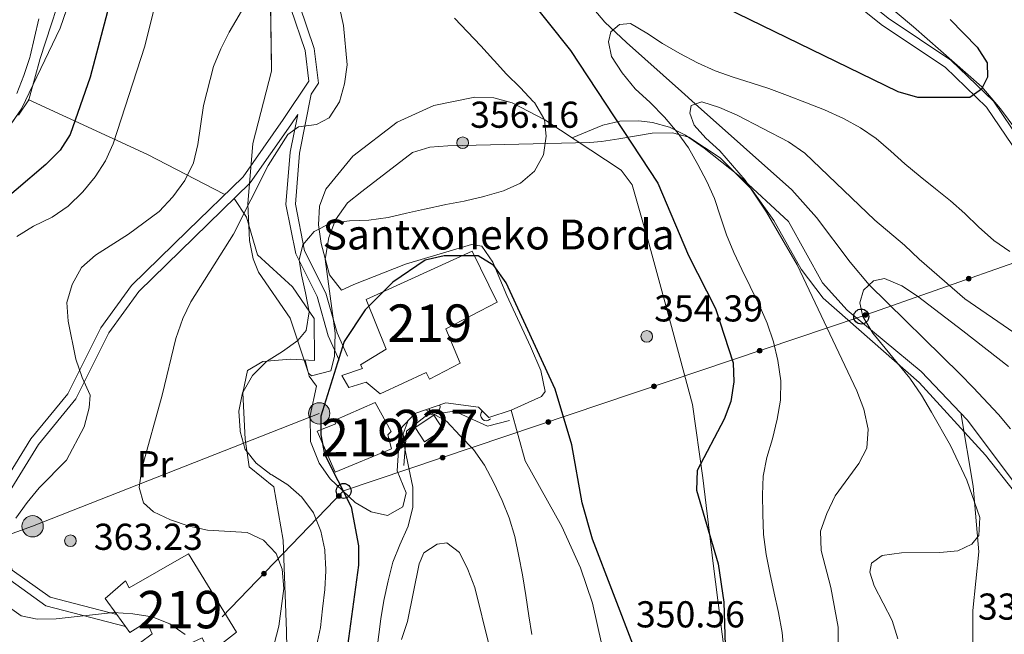
# Model space of a CAD drawing. Units: metres. Extents: x 620180 to 627032, y 785226 to 789976.
# Drawn here: x 623005 to 623268, y 786590 to 786755 of the extents above; entities that cross this region are included whole.
import ezdxf
from ezdxf.enums import TextEntityAlignment as Align

# ---------------------------------------------------------------- set-up
doc = ezdxf.new("R2010")
doc.units = ezdxf.units.M
doc.header["$MEASUREMENT"] = 0
doc.linetypes.add('DGN Style 3', pattern=[55.705356, 39.78954, -15.915816])
for name, color, linetype, lineweight in [('Nivel 11', 7, 'Continuous', 0), ('Nivel 15', 7, 'Continuous', 0), ('Nivel 16', 7, 'Continuous', 0), ('Nivel 20', 7, 'Continuous', 0), ('Nivel 21', 7, 'Continuous', 0), ('Nivel 32', 7, 'Continuous', 0), ('Nivel 33', 7, 'Continuous', 0), ('Nivel 35', 7, 'Continuous', 0), ('Nivel 36', 7, 'Continuous', 0), ('Nivel 37', 7, 'Continuous', 0), ('Nivel 39', 7, 'Continuous', 0), ('Nivel 4', 7, 'Continuous', 0), ('Nivel 41', 7, 'Continuous', 0), ('Nivel 44', 7, 'Continuous', 0), ('Nivel 48', 7, 'Continuous', 0), ('Nivel 49', 7, 'Continuous', 0), ('Nivel 5', 7, 'Continuous', 0), ('Nivel 52', 7, 'Continuous', 0), ('Nivel 54', 7, 'Continuous', 0), ('Nivel 57', 7, 'Continuous', 0), ('Nivel 7', 7, 'Continuous', 0)]:
    doc.layers.add(name, color=color, linetype=linetype, lineweight=lineweight)
doc.styles.add('Style-a4010302_h', font='a4010302_h.shx')
doc.styles.add('Style-s7210005_h', font='s7210005_h.shx')
doc.linetypes.add('5Alamb', pattern='A,0,[55,dgnlstyle-md2_5e.shx,S=0.0336,R=0,X=0,Y=0],-2,5,-2,5,-2', length=16)
doc.linetypes.add('5Elect', pattern='A,40,-12.5,[63,dgnlstyle-md2_5e.shx,S=0.14408,R=0,X=0,Y=0],-12.5,40', length=105)
doc.linetypes.add('5tracs', pattern='A,13,-13,13,-6.8,[91,dgnlstyle-md2_10e.shx,S=0.128664,R=0,X=0,Y=0],-6.8,13,-13,13,-13', length=104.6)
doc.linetypes.add('5Zonar', pattern='A,-7.5,[73,dgnlstyle-md2_5e.shx,S=0.11968,R=180,X=0,Y=0],-7.5', length=15)

# ---------------------------------------------------------------- blocks, each defined once
blk = doc.blocks.new('5PATER_503')
at = {"linetype": 'ByBlock', "lineweight": -2}
h = blk.add_hatch(color=7, dxfattribs=at)
edge = h.paths.add_edge_path()
edge.add_arc((0, 0), 1.56, 315, 675)
at = {"color": 0, "linetype": 'ByBlock', "lineweight": -2}
blk.add_circle((0, 0, 0), 1.56, dxfattribs=at)
blk = doc.blocks.new('5PATER_505')
at = {"linetype": 'ByBlock', "lineweight": -2}
h = blk.add_hatch(color=7, dxfattribs=at)
edge = h.paths.add_edge_path()
edge.add_arc((0, 0), 1.56, 315, 675)
at = {"color": 0, "linetype": 'ByBlock', "lineweight": -2}
blk.add_circle((0, 0, 0), 1.56, dxfattribs=at)
blk = doc.blocks.new('5PATER_506')
at = {"linetype": 'ByBlock', "lineweight": -2}
h = blk.add_hatch(color=7, dxfattribs=at)
edge = h.paths.add_edge_path()
edge.add_arc((0, 0), 1.56, 315, 675)
at = {"color": 0, "linetype": 'ByBlock', "lineweight": -2}
blk.add_circle((0, 0, 0), 1.56, dxfattribs=at)
blk = doc.blocks.new('5PTT_21')
at = {"color": 0, "linetype": 'ByBlock', "lineweight": -2}
blk.add_circle((0, 0, 0), 2, dxfattribs=at)
blk = doc.blocks.new('5PTT_22')
at = {"color": 0, "linetype": 'ByBlock', "lineweight": -2}
blk.add_circle((0, 0, 0), 2, dxfattribs=at)
blk = doc.blocks.new('5PELE_178')
at = {"linetype": 'ByBlock', "lineweight": -2}
h = blk.add_hatch(color=9, dxfattribs=at)
edge = h.paths.add_edge_path()
edge.add_arc((0, 0), 2.85, 0, 360)
at = {"color": 0, "linetype": 'ByBlock', "lineweight": -2}
blk.add_circle((0, 0, 0), 2.85, dxfattribs=at)
blk = doc.blocks.new('5PELE_179')
at = {"linetype": 'ByBlock', "lineweight": -2}
h = blk.add_hatch(color=9, dxfattribs=at)
edge = h.paths.add_edge_path()
edge.add_arc((0, 0), 2.85, 0, 360)
at = {"color": 0, "linetype": 'ByBlock', "lineweight": -2}
blk.add_circle((0, 0, 0), 2.85, dxfattribs=at)

msp = doc.modelspace()

# ---------------------------------------------------------------- hatches: boundary and pattern name
at = {"layer": 'Nivel 33', "linetype": 'Continuous', "lineweight": 0, "extrusion": (0, 0, -1)}
h = msp.add_hatch(color=7, dxfattribs=at)
edge = h.paths.add_edge_path()
edge.add_arc((-623258.626, 786685.55), 0.64, 356.78513, 716.78513)
h = msp.add_hatch(color=7, dxfattribs=at)
edge = h.paths.add_edge_path()
edge.add_arc((-623230.949, 786675.818), 0.64, 356.78513, 716.78513)
h = msp.add_hatch(color=7, dxfattribs=at)
edge = h.paths.add_edge_path()
edge.add_arc((-623202.689, 786666.281), 0.64, 357.54309, 717.54309)
h = msp.add_hatch(color=7, dxfattribs=at)
edge = h.paths.add_edge_path()
edge.add_arc((-623174.404, 786656.754), 0.64, 357.54309, 717.54309)
h = msp.add_hatch(color=7, dxfattribs=at)
edge = h.paths.add_edge_path()
edge.add_arc((-623146.12, 786647.226), 0.64, 357.54309, 717.54309)
h = msp.add_hatch(color=7, dxfattribs=at)
edge = h.paths.add_edge_path()
edge.add_arc((-623117.836, 786637.698), 0.64, 357.54309, 717.54309)
h = msp.add_hatch(color=7, dxfattribs=at)
edge = h.paths.add_edge_path()
edge.add_arc((-623090.077, 786627.449), 0.64, 330.13536, 690.13536)
h = msp.add_hatch(color=7, dxfattribs=at)
edge = h.paths.add_edge_path()
edge.add_arc((-623070.019, 786606.661), 0.64, 330.13536, 690.13536)

# ---------------------------------------------------------------- linework, layer by layer
at = {"layer": 'Nivel 11', "color": 142, "linetype": 'DGN Style 3', "lineweight": 20}
msp.add_polyline3d([(623154.796, 786761.807, 345.12), (623161.258, 786754.209, 345.068), (623167.013, 786748.758, 344.587), (623181.737, 786735.659, 340.632), (623185.437, 786732.368, 340.007), (623211.243, 786709.303, 338.274), (623217.925, 786701.952, 337.324), (623226.89, 786689.956, 335.723), (623231.98, 786683.932, 335), (623256.348, 786659.988, 333.849), (623259.814, 786656.423, 333.26), (623266.591, 786649.208, 331.451), (623269.758, 786645.42, 330.61)], dxfattribs=at)
at = {"layer": 'Nivel 15', "color": 1, "linetype": 'Continuous', "lineweight": 0, "elevation": 346.576, "flags": 128}
msp.add_lwpolyline([(623115.465, 786649.028), (623110.464, 786645.715), (623112.978, 786641.921), (623117.979, 786645.234), (623115.465, 786649.028)], dxfattribs=at)
at = {"layer": 'Nivel 15', "color": 1, "linetype": 'Continuous', "lineweight": 20}
for points in [[(623125.706, 786692.934, 352.903), (623097.411, 786679.99, 352.903), (623102.716, 786666.742, 352.903), (623095.891, 786662.475, 352.903), (623096.368, 786661.563, 352.903), (623090.881, 786659.622, 350.602), (623092.78, 786656.436, 351.177), (623097.355, 786657.9, 351.752), (623101.095, 786654.747, 350.602), (623113.414, 786660.495, 351.177), (623114.368, 786658.672, 351.177), (623122.573, 786662.964, 350.602), (623118.724, 786672.097, 352.903), (623132.399, 786679.251, 352.903), (623125.706, 786692.934, 352.903)], [(623099.757, 786652.422, 353.478), (623088.8, 786647.619, 353.478), (623089.277, 786646.708, 352.903), (623084.25, 786644.775, 352.903), (623089.053, 786633.818, 352.903), (623104.124, 786640.077, 351.752), (623103.137, 786643.74, 352.328), (623104.04, 786644.677, 352.328), (623099.757, 786652.422, 353.478)], [(623054.897, 786586.476, 369.007), (623055.426, 786585.342, 369.007), (623062.686, 786590.998, 367.281), (623049.877, 786611.932, 367.281), (623033.936, 786602.896, 373.033), (623032.982, 786604.719, 372.458), (623027.546, 786600.018, 371.307), (623030.692, 786595.694, 371.307), (623033.016, 786592.5, 371.307), (623034.155, 786590.935, 371.307), (623038.705, 786593.78, 372.458), (623040.144, 786590.585, 371.882), (623036.966, 786588.226, 368.432), (623039.184, 786584.331, 368.432), (623039.819, 786583.216, 368.432), (623041.687, 786584.066, 368.51), (623053.511, 786589.449, 369.007), (623054.897, 786586.476, 369.007)]]:
    msp.add_polyline3d(points, dxfattribs=at)
at = {"layer": 'Nivel 16', "color": 1, "linetype": 'Continuous', "lineweight": 20}
msp.add_polyline3d([(623105.643, 786634.176, 347.685), (623106.361, 786645.234, 348.413), (623110.425, 786649.45, 348.493), (623118.655, 786652.362, 348.612), (623127.421, 786651.142, 348.733), (623130.232, 786648.433, 348.786), (623136.179, 786650.382, 348.872)], dxfattribs=at)
for centre, start, end in [((623115.646, 786651.298, 348.568), 199.48518, 19.48518), ((623129.55, 786649.091, 348.773), 136.0586, 316.0586), ((623106.127, 786641.644, 348.177), 266.28498, 86.28498)]:
    msp.add_arc(centre, 1.54, start, end, dxfattribs=at)
at = {"layer": 'Nivel 20', "color": 7, "linetype": '5Alamb', "lineweight": 0, "ltscale": 0.5}
msp.add_polyline3d([(623083.524, 786663.657, 352.861), (623077.075, 786663.999, 353.436), (623069.722, 786663.404, 356.311), (623065.624, 786661.028, 356.311), (623064.354, 786655.022, 356.311), (623065.041, 786642.609, 356.311), (623066.096, 786635.266, 357.462), (623072.638, 786629.863, 359.187), (623075.199, 786615.644, 360.337), (623076.106, 786591.271, 359.762), (623076.519, 786568.729, 355.736), (623077.742, 786552.185, 354.586), (623082.772, 786528.807, 353.436)], dxfattribs=at)
at = {"layer": 'Nivel 21', "color": 7, "linetype": 'Continuous', "lineweight": 0}
for points in [[(623270.29, 786721.179, 347.728), (623263.336, 786731.427, 348.303), (623252.267, 786742.098, 348.878), (623235.543, 786753.263, 350.028), (623221.42, 786764.601, 351.754), (623207.77, 786779.119, 353.479), (623192.858, 786793.496, 354.054), (623176.075, 786806.061, 356.355), (623127.379, 786850.293, 359.806), (623101.298, 786872.284, 362.106), (623066.556, 786893.179, 366.132), (623046.33, 786901.93, 367.858), (623025.67, 786906.58, 369.583), (622997.105, 786912.026, 373.609), (622969.22, 786915.164, 375.91), (622954.773, 786912.18, 377.635), (622939.44, 786908.276, 379.936), (622926.868, 786899.705, 380.511), (622925.446, 786892.279, 380.511), (622934.001, 786886.938, 380.511), (622941.683, 786882.692, 381.086)], [(623355.775, 786753.867, 336.131), (623354.296, 786752.841, 336.225), (623344.555, 786744.655, 336.8), (623335.58, 786728.259, 339.101), (623327.616, 786717.69, 339.676), (623316.001, 786707.029, 340.251), (623305.699, 786700.039, 341.401), (623295.166, 786694.975, 342.552), (623286.258, 786696.082, 343.702), (623282.054, 786700.134, 344.852), (623272.493, 786722.386, 347.728), (623265.259, 786733.046, 348.303), (623253.842, 786744.053, 348.878), (623237.022, 786755.282, 350.028), (623223.121, 786766.44, 351.754), (623209.549, 786780.876, 353.479), (623194.481, 786795.403, 354.054), (623177.668, 786807.992, 356.355), (623129.026, 786852.174, 359.806), (623102.757, 786874.323, 362.106), (623074.916, 786891.067, 365.824)], [(623082.69, 786734.914, 358.649), (623084.632, 786737.817, 360.381), (623083.479, 786747.131, 360.381), (623079.52, 786758.764, 361.531), (623061.282, 786795.414, 366.132), (623045.126, 786817.81, 369.008), (623028.069, 786836.533, 370.734), (623006.503, 786850.956, 374.76), (622987.984, 786862.969, 377.06), (622972.931, 786878.387, 377.635), (622959.593, 786885.221, 379.361), (622946.741, 786887.94, 381.086), (622941.683, 786882.692, 381.086)], [(623030.692, 786595.694, 366.132), (623012.786, 786600.378, 364.982), (623002.638, 786607.596, 364.982), (623000.293, 786617.9, 364.982), (623001.859, 786628.489, 364.982), (623009.725, 786641.233, 366.708), (623019.662, 786653.422, 366.132), (623028.558, 786671.105, 363.832), (623036.516, 786682.129, 362.682), (623051.358, 786696.592, 360.956), (623066.362, 786711.213, 360.956), (623077.199, 786726.704, 360.381), (623079.065, 786729.495, 358.649), (623077.072, 786719.442, 358.649), (623075.926, 786705.372, 356.348), (623078.528, 786692.195, 354.623), (623084.282, 786680.751, 352.322), (623087.228, 786670.247, 350.022), (623090.145, 786663.771, 349.447)]]:
    msp.add_polyline3d(points, dxfattribs=at)
at = {"layer": 'Nivel 21', "color": 7, "linetype": 'DGN Style 3', "lineweight": 0}
for points in [[(623033.016, 786592.5, 366.132), (623011.711, 786598.075, 364.982), (623000.411, 786606.111, 364.982), (622997.752, 786617.803, 364.982), (622999.462, 786629.364, 364.982), (623007.684, 786642.686, 366.708), (623017.551, 786654.789, 366.132), (623026.415, 786672.406, 363.832), (623034.615, 786683.768, 362.682), (623049.613, 786698.383, 360.956), (623064.449, 786712.84, 360.956), (623075.136, 786728.115, 360.381), (623082.037, 786738.434, 360.381), (623081.03, 786746.568, 360.381), (623077.207, 786757.801, 361.531), (623059.135, 786794.117, 366.132), (623043.181, 786816.231, 369.008), (623026.426, 786834.624, 370.734), (623005.128, 786848.869, 374.76), (622986.389, 786861.024, 377.06), (622971.428, 786876.348, 377.635), (622958.75, 786882.844, 379.361), (622947.58, 786885.207, 381.086), (622943.948, 786881.44, 381.086)], [(623082.69, 786734.914, 358.649), (623079.553, 786719.097, 358.649), (623078.445, 786705.515, 356.348), (623080.915, 786693.014, 354.623), (623086.623, 786681.658, 352.322), (623089.585, 786671.102, 350.022), (623092.424, 786664.798, 349.447)]]:
    msp.add_polyline3d(points, dxfattribs=at)
at = {"layer": 'Nivel 32', "color": 6, "linetype": '5Elect', "lineweight": 0, "ltscale": 0.5}
msp.add_polyline3d([(622883.319, 786574.971, 406.072), (622937.977, 786594.038, 380.898), (623008.122, 786619.331, 364.439), (623084.813, 786649.529, 350.18)], dxfattribs=at)
at = {"layer": 'Nivel 33', "color": 7, "linetype": 'Continuous', "lineweight": 0}
msp.add_polyline3d([(623272.463, 786690.414, 344.768), (623229.845, 786675.427, 335.121), (623091.361, 786628.777, 349.985), (623058.847, 786595.079, 363.11)], dxfattribs=at)
at = {"layer": 'Nivel 33', "color": 7, "linetype": 'Continuous', "lineweight": 0, "extrusion": (0, 0, -1)}
for centre in [(-623258.626, 786685.55, -341.636), (-623230.949, 786675.818, -335.371), (-623202.689, 786666.281, -338.036), (-623174.404, 786656.754, -341.072), (-623146.12, 786647.226, -344.108), (-623117.836, 786637.698, -347.144), (-623090.077, 786627.449, -350.503), (-623070.019, 786606.661, -358.6)]:
    msp.add_circle(centre, 0.64, dxfattribs=at)
at = {"layer": 'Nivel 35', "color": 92, "linetype": '5Zonar', "lineweight": 0, "ltscale": 0.5}
for points in [[(623096.249, 786708.906, 353.449), (623092.37, 786705.829, 354.025), (623089.181, 786701.305, 353.88), (623087.373, 786696.592, 353.706), (623086.456, 786690.779, 353.449), (623089.075, 786670.967, 352.364), (623088.906, 786664.706, 352.119), (623087.924, 786660.893, 352.298), (623082.741, 786659.586, 353.25), (623081.952, 786660.324, 353.449), (623077.082, 786674.961, 355.749), (623068.572, 786687.344, 357.081), (623067.127, 786690.885, 357.475), (623066.145, 786695.728, 358.345), (623065.708, 786705.554, 360.508), (623067.022, 786721.716, 361.501), (623072.054, 786741.106, 362.626), (623071.43, 786782.542, 362.651)], [(623018.73, 786761.976, 375.945), (623015.467, 786752.582, 376.241), (623005.135, 786731.018, 378.162), (622996.219, 786718.118, 379.905)], [(623270.884, 786628.517, 330.286), (623263.111, 786638.305, 331.604), (623245.366, 786657.795, 336.194), (623219.643, 786680.333, 339.645), (623213.736, 786688.063, 340.378), (623206.49, 786701.131, 341.212), (623200.532, 786709.508, 341.862), (623192.071, 786717.904, 343.215), (623183.744, 786723.419, 345.167), (623179.386, 786724.6, 346.277), (623173.925, 786724.468, 348.29), (623165.018, 786722.944, 353.324), (623160.338, 786722.232, 355.21), (623157.214, 786721.987, 355.749), (623119.217, 786721.093, 356.363), (623114.439, 786720.744, 356.324), (623109.774, 786719.342, 355.92), (623096.249, 786708.906, 353.449)]]:
    msp.add_polyline3d(points, dxfattribs=at)
at = {"layer": 'Nivel 36', "color": 92, "linetype": 'Continuous', "lineweight": 0, "extrusion": (-0.2257, -0.8231, 0.52112), "elevation": -787975.941, "flags": 128}
msp.add_lwpolyline([(392837.31, 481545.115), (392814.736, 481554.333), (392780.047, 481565.331)], dxfattribs=at)
at = {"layer": 'Nivel 36', "color": 92, "linetype": 'Continuous', "lineweight": 0}
for points in [[(623033.947, 786826.366, 370.98), (623026.51, 786830.371, 372.705), (623021.693, 786829.601, 373.711), (623016.105, 786827.274, 375), (623014.157, 786826.463, 376.066), (623011.052, 786823.243, 380), (623010.092, 786822.247, 380.645), (623010.662, 786816.275, 382.696), (623016.66, 786804.411, 380), (623017.347, 786803.052, 376.731), (623019.915, 786793.245, 376.731), (623020.402, 786787.001, 376.731), (623019.576, 786777.098, 376.731), (623017.525, 786767.224, 376.731), (623010.136, 786744.476, 377.881), (623007.118, 786733.376, 377.881), (623004.33, 786729.343, 378.494)], [(623193.301, 786585.561, 349.217), (623190.206, 786609.336, 350.598), (623187.484, 786632.295, 350.023), (623184.689, 786651.921, 352.73), (623177.58, 786678.374, 354.793), (623172.989, 786695.076, 354.624), (623168.562, 786710.641, 353.474), (623165.644, 786714.554, 353.631), (623145.155, 786728.08, 355.264), (623136.407, 786732.602, 355.199), (623131.548, 786733.965, 355.371), (623126.448, 786734.146, 355.582), (623115.52, 786731.895, 355.851), (623105.669, 786727.437, 355.774), (623093.789, 786718.365, 355.24), (623086.618, 786709.524, 354.816), (623084.911, 786704.967, 354.624), (623084.661, 786699.995, 354.379), (623085.381, 786694.989, 354.102), (623087.549, 786686.608, 354.049), (623090.759, 786682.518, 353.03), (623094.04, 786683.966, 352.323), (623107.918, 786689.403, 352.323), (623125.597, 786694.668, 352.323), (623128.365, 786694.259, 352.323), (623131.307, 786689.934, 351.951), (623135.05, 786681.035, 350.598), (623141.31, 786667.408, 349.701), (623144.162, 786660.954, 349.448), (623145.323, 786655.4, 349.502), (623144.288, 786654.053, 349.448), (623136.179, 786650.382, 348.872)], [(623152.476, 786723.247, 354.68), (623160.695, 786726.618, 349.503), (623165.255, 786727.685, 347.773), (623170.35, 786727.769, 346.871), (623174.028, 786727.323, 346.052), (623178.533, 786726.083, 344.385), (623182.873, 786723.941, 342.828), (623187.841, 786720.461, 342.017), (623197.299, 786713.023, 341.451), (623210.408, 786700.838, 339.151), (623219.452, 786684.437, 337.425), (623226.069, 786677.096, 335.89), (623245.852, 786660.696, 333.635), (623258.218, 786647.827, 332.013), (623274.832, 786625.627, 330.524)], [(623062.022, 786706.983, 361.489), (623065.334, 786701.981, 359.763), (623068.28, 786691.911, 358.613), (623077.641, 786683.339, 355.737), (623083.457, 786674.882, 354.966), (623083.524, 786663.657, 352.861)], [(623105.643, 786634.176, 347.721), (623108.052, 786628.237, 347.145), (623107.2, 786624.54, 347.145), (623103.101, 786622.164, 347.145), (623098.749, 786623.202, 348.539), (623094.401, 786625.721, 350.477), (623087.735, 786632.007, 351.171), (623084.833, 786636.226, 350.908), (623082.489, 786642.035, 350.596), (623082.363, 786648.935, 350.596), (623084.06, 786656.79, 351.171), (623082.169, 786659.516, 352.322), (623081.053, 786663.788, 353.472)], [(623197.917, 786477.057, 336.218), (623186.515, 786490.053, 338.978), (623181.386, 786500.224, 339.093), (623173.14, 786518.297, 341.516), (623168.675, 786537.24, 343.114), (623164.992, 786566.191, 345.995), (623160.419, 786587.572, 348.08), (623157.953, 786598.736, 348.295), (623154.774, 786608.193, 348.332), (623149.753, 786619.294, 348.295), (623139.95, 786636.865, 347.366), (623136.179, 786650.382, 348.872)], [(623256.472, 786649.644, 332.243), (623259.821, 786630.027, 333.061), (623261.285, 786612.464, 333.968), (623259.732, 786596.789, 331.092), (623259.794, 786568.259, 328.217), (623256.722, 786530.645, 324.918), (623256.94, 786523.108, 324.191), (623259.476, 786510.269, 324.191), (623259.294, 786495.079, 323.615), (623258.18, 786490.237, 323.153), (623256.146, 786485.673, 322.531), (623252.663, 786480.231, 321.889), (623239.961, 786464.797, 320.796), (623222.236, 786446.945, 320.842), (623219.341, 786442.842, 320.899), (623215.821, 786434.551, 320.22)]]:
    msp.add_polyline3d(points, dxfattribs=at)
at = {"layer": 'Nivel 39', "color": 7, "linetype": '5tracs', "lineweight": 0, "ltscale": 0.5}
msp.add_polyline3d([(623023.893, 786947.921, 377.404), (623048.319, 786922.279, 370.432), (623069.106, 786900.275, 366.372), (623074.07, 786894.342, 365.874), (623080.306, 786888.798, 365.314), (623096.069, 786879.961, 363.335), (623112.353, 786868.873, 362.114), (623125.865, 786857.264, 360.774), (623138.164, 786846.695, 360.212), (623150.142, 786836.575, 359.681), (623155.858, 786831.551, 359.258), (623173.701, 786815.091, 357.005), (623186.173, 786804.349, 355.614), (623201.937, 786788.929, 353.844), (623215.449, 786775.761, 352.881), (623229.653, 786764.845, 351.222), (623243.858, 786752.89, 349.785), (623262.097, 786736.903, 348.729), (623267.12, 786731.012, 348.138), (623271.451, 786725.121, 347.781)], dxfattribs=at)
at = {"layer": 'Nivel 4', "color": 30, "linetype": 'Continuous', "lineweight": 30, "flags": 128}
for points, elevation in [([(622999.196, 786861.175), (623007.039, 786854.463), (623009.897, 786850.192), (623009.892, 786847.104), (623008.088, 786844.415), (623007.662, 786840.701), (623008.856, 786836.214), (623024.844, 786816.495), (623027.09, 786811.903), (623029.319, 786801.506), (623030.573, 786780.962), (623028.93, 786760.116), (623023.574, 786739.498), (623018.198, 786724.095), (623015.469, 786719.904), (623011.645, 786716.067), (622995.678, 786702.558)], 375), ([(623113.334, 786800.697), (623114.46, 786796.518), (623119.351, 786787.745), (623152.064, 786746.558), (623175.443, 786711.101), (623183.642, 786691.733), (623190.819, 786677.597), (623195.595, 786663.046), (623195.749, 786657.984), (623194.919, 786652.718), (623193.215, 786647.931), (623185.993, 786634.21), (623185.781, 786628.957), (623191.543, 786609.307), (623193.113, 786599.05), (623193.909, 786572.96)], 350), ([(623253.629, 786754.919), (623260.878, 786747.502), (623263.543, 786743.271), (623263.681, 786739.462), (623262.01, 786736.281), (623258.902, 786734.001), (623244.969, 786734.053), (623239.726, 786735.564), (623193.325, 786758.117)], 350), ([(623174.793, 786571.96), (623157.933, 786615.852), (623155.173, 786625.59), (623152.389, 786641.13), (623147.944, 786656.007), (623134.821, 786684.488), (623131.5, 786689.048), (623127.314, 786691.628), (623118.233, 786691.708), (623113.129, 786690.503), (623104.528, 786684.601), (623097.127, 786677.239), (623091.493, 786668.737), (623085.295, 786648.796), (623085.241, 786643.794), (623086.244, 786638.642), (623093.398, 786624.547), (623095.319, 786614.082), (623095.291, 786608.893), (623091.048, 786577.5)], 350)]:
    msp.add_lwpolyline(points, dxfattribs=dict(at, elevation=elevation))
at = {"layer": 'Nivel 49', "color": 1, "linetype": 'Continuous', "lineweight": 0}
msp.add_polyline3d([(623107.458, 786635.59, 344.81), (623108.209, 786644.808, 344.81), (623113.654, 786649.049, 345.385), (623120.997, 786650.104, 345.96), (623129.814, 786646.124, 345.96), (623135.769, 786647.614, 346.535)], dxfattribs=at)
at = {"layer": 'Nivel 5', "color": 30, "linetype": 'Continuous', "lineweight": 0, "flags": 128}
for points, elevation in [([(623027.611, 786717.076), (623029.663, 786721.636), (623038.12, 786747.725), (623043.261, 786768.332), (623044.467, 786778.93), (623044.704, 786783.991), (623044.392, 786789.322), (623043.72, 786794.599), (623041.734, 786804.437), (623039.857, 786809.159), (623035.173, 786818.709), (623033.232, 786823.491), (623033.074, 786825.403), (623039.603, 786827.447), (623038.075, 786832.227), (623030.232, 786845.672), (623027.377, 786849.965), (623024.215, 786853.838), (623012.96, 786864.688), (622999.821, 786873.836)], 370), ([(623085.665, 786778.896), (623091.278, 786753.328), (623092.275, 786742.722), (623091.625, 786737.707), (623090.289, 786732.89), (623087.484, 786728.565), (623084.105, 786726.76), (623079.298, 786726.178), (623076.433, 786724.088), (623071.149, 786715.839), (623061.85, 786697.484), (623050.508, 786679.388), (623048.364, 786674.871), (623046.426, 786669.555), (623042.813, 786654.356), (623037.367, 786634.738), (623036.655, 786629.722), (623037.843, 786625.606), (623040.481, 786623.183), (623045.018, 786621.083), (623050.063, 786619.344), (623054.948, 786618.273), (623065.536, 786617.651), (623069.896, 786615.631), (623073.297, 786612.049), (623074.918, 786607.879), (623075.383, 786602.699), (623074.024, 786592.606), (623072.779, 786587.764)], 360), ([(623065.824, 786760.268), (623060.736, 786751.468), (623058.455, 786747.016), (623056.547, 786742.274), (623053.828, 786731.927), (623052.329, 786721.418), (623051.199, 786716.548), (623048.875, 786711.865), (623045.667, 786707.46), (623042.034, 786703.502), (623033.784, 786697.487), (623024.953, 786691.825), (623021.176, 786688.552), (623018.685, 786684.02), (623017.244, 786679.187), (623017.618, 786674.149), (623019.657, 786663.995), (623021.352, 786659.146), (623023.538, 786654.43), (623023.23, 786651.028), (623021.902, 786645.939), (623017.215, 786636.989), (623009.849, 786629.597), (623006.699, 786625.714), (623003.635, 786621.515)], 365), ([(623009.832, 786755.035), (623008.62, 786750.064), (623007.491, 786745.083), (623007.395, 786744.688), (623005.82, 786739.942), (623003.899, 786735.135)], 380), ([(623121.036, 786755.246), (623124.486, 786751.627), (623128.071, 786747.859), (623131.449, 786744.137), (623131.619, 786743.951), (623134.971, 786740.241), (623138.624, 786736.715), (623142.194, 786732.883), (623142.388, 786732.66), (623144.955, 786728.378), (623145.066, 786728.077), (623145.58, 786723.639), (623144.81, 786718.698), (623142.429, 786714.29), (623138.706, 786711.098), (623134.147, 786709.041), (623129.122, 786707.592), (623128.828, 786707.52), (623123.957, 786706.387), (623123.6, 786706.313), (623118.689, 786705.369), (623118.307, 786705.289), (623113.42, 786704.23), (623113.016, 786704.142), (623108.131, 786703.072), (623103.231, 786701.899), (623098.091, 786701.225), (623092.879, 786700.996), (623087.847, 786700.422), (623083.478, 786698.166), (623080.455, 786694.59), (623079.416, 786690.618), (623080.107, 786686.616), (623081.153, 786681.727), (623082.139, 786676.662), (623081.319, 786671.716), (623079.071, 786668.993), (623074.982, 786666.114), (623070.683, 786663.427), (623067.13, 786659.859), (623066.951, 786659.63), (623064.436, 786655.315), (623064.318, 786655.011), (623063.306, 786650.11), (623063.662, 786644.942), (623063.704, 786644.685), (623065.043, 786639.872), (623065.155, 786639.647), (623067.935, 786636.239), (623071.903, 786633.197), (623072.132, 786633.042), (623076.397, 786630.434), (623080.167, 786627.071), (623083.327, 786622.888), (623085.295, 786618.044), (623086.306, 786613.064), (623086.34, 786612.734), (623086.568, 786607.738), (623086.561, 786607.365), (623086.3, 786602.371), (623085.702, 786597.267), (623085.123, 786592.252), (623084.119, 786587.243)], 355), ([(623229.691, 786725.921), (623225.136, 786728.432), (623220.03, 786730.686), (623215.238, 786732.636), (623210.138, 786734.581), (623205.163, 786736.405), (623200.379, 786737.923), (623195.594, 786739.503), (623190.747, 786741.143), (623186.013, 786743.28), (623181.273, 786745.788), (623176.653, 786748.482), (623172.464, 786751.247), (623168.093, 786753.823), (623165.195, 786753.584), (623162.822, 786751.626), (623162.192, 786748.897), (623163.066, 786745.022), (623165.926, 786740.627), (623169.403, 786736.305), (623173.36, 786732.672), (623177.199, 786728.789), (623180.608, 786724.775), (623183.65, 786720.569), (623186.14, 786716.106), (623188.509, 786711.578), (623190.63, 786707.047), (623192.202, 786702.134), (623193.774, 786697.284), (623195.775, 786692.564), (623197.896, 786688.032), (623200.142, 786683.441), (623202.579, 786678.544), (623204.645, 786673.641), (623206.404, 786668.67), (623207.545, 786663.688), (623208.324, 786658.267), (623208.234, 786653.077), (623207.34, 786647.934), (623206.138, 786642.724), (623204.624, 786637.693), (623203.603, 786632.733), (623203.448, 786627.727), (623203.48, 786622.601), (623203.704, 786617.108), (623204.42, 786611.748), (623205.437, 786606.825), (623206.524, 786601.41), (623207.669, 786596.242), (623208.692, 786590.949), (623209.098, 786585.645)], 345), ([(623270.707, 786671.188), (623257.572, 786680.151), (623245.396, 786690.737), (623241.435, 786694.555), (623233.53, 786701.205), (623214.734, 786719.143), (623210.355, 786722.151), (623196.635, 786729.312), (623191.966, 786731.326), (623187.182, 786732.845), (623184.358, 786731.928), (623183.964, 786729.821), (623185.134, 786726.63), (623188.287, 786723.106), (623191.994, 786719.715), (623198.808, 786711.872), (623204.462, 786703.328), (623212.687, 786689.273), (623228.683, 786655.595), (623230.504, 786650.625), (623231.713, 786645.335), (623231.312, 786640.201), (623229.226, 786636.087), (623222.836, 786627.508), (623220.639, 786622.711), (623218.996, 786617.987), (623219.091, 786612.801), (623221.741, 786602.967), (623223.666, 786592.316), (623223.39, 786560.193)], 340), ([(623269.58, 786692.804), (623265.325, 786695.815), (623261.245, 786699.384), (623257.596, 786703.023), (623253.704, 786706.411), (623249.755, 786709.612), (623245.617, 786712.933), (623241.54, 786716.318), (623237.772, 786719.707), (623233.882, 786723.033), (623229.691, 786725.921)], 345), ([(623003.867, 786696.827), (623008.325, 786699.565), (623013.361, 786701.983), (623017.65, 786704.926), (623021.607, 786708.774), (623024.885, 786712.819), (623027.611, 786717.076)], 370), ([(623269.221, 786662.053), (623257.063, 786671.589), (623244.911, 786680.878), (623240.722, 786683.643), (623236.053, 786685.595), (623233.1, 786684.985), (623230.489, 786682.529), (623229.44, 786679.112), (623230.247, 786675.483), (623232.923, 786671.023), (623242.842, 786658.914), (623246.013, 786654.401), (623248.691, 786649.818), (623253.734, 786640.892), (623258.104, 786631.646), (623261.621, 786621.704), (623261.339, 786616.881), (623259.405, 786614.56), (623255.732, 786612.764), (623250.923, 786612.305), (623240.61, 786612.178), (623235.495, 786611.528), (623232.631, 786609.437), (623232.181, 786607.02), (623233.297, 786603.397), (623238.161, 786594.159), (623239.611, 786589.183)], 335), ([(623141.688, 786590.339), (623140.917, 786595.328), (623140.075, 786600.81), (623139.234, 786606.292), (623138.276, 786611.339), (623137.131, 786616.568), (623135.681, 786621.545), (623133.804, 786626.204), (623131.491, 786631.103), (623129.06, 786635.691), (623126.08, 786639.898), (623122.554, 786643.54), (623118.9, 786647.426), (623113.351, 786650.485)], 345), ([(623108.634, 786647.592), (623107.288, 786644.063), (623107.731, 786640.118), (623108.815, 786634.888), (623109.897, 786629.781), (623109.872, 786624.407), (623108.606, 786619.319), (623106.411, 786614.4), (623104.52, 786609.733), (623103.252, 786604.768), (623102.113, 786599.497), (623101.339, 786594.542), (623100.257, 786586.183)], 345), ([(623130.303, 786587.456), (623126.437, 786602.95), (623124.62, 786607.735), (623122.314, 786612.263), (623118.931, 786614.857), (623116.342, 786614.563), (623112.803, 786612.212), (623111.559, 786609.287), (623108.445, 786593.85), (623106.866, 786589.003)], 340), ([(623001.911, 786597.58), (623005.102, 786595.354), (623009.318, 786594.504), (623014.444, 786594.536), (623029.731, 786596.237), (623034.925, 786595.9), (623040.129, 786595.069), (623044.856, 786593.24), (623048.929, 786590.343)], 365)]:
    msp.add_lwpolyline(points, dxfattribs=dict(at, elevation=elevation))
at = {"layer": 'Nivel 52', "color": 1, "linetype": 'Continuous', "lineweight": 0, "elevation": 346.576, "flags": 128}
msp.add_lwpolyline([(623115.465, 786649.028), (623110.464, 786645.715), (623112.978, 786641.921), (623117.979, 786645.234)], close=True, dxfattribs=at)
at = {"layer": 'Nivel 52', "color": 1, "linetype": 'Continuous', "lineweight": 20}
for points in [[(623125.706, 786692.934, 352.903), (623097.411, 786679.99, 352.903), (623102.716, 786666.742, 352.903), (623095.891, 786662.475, 352.903), (623096.368, 786661.563, 352.903), (623090.881, 786659.622, 350.602), (623092.78, 786656.436, 351.177), (623097.355, 786657.9, 351.752), (623101.095, 786654.747, 350.602), (623113.414, 786660.495, 351.177), (623114.368, 786658.672, 351.177), (623122.573, 786662.964, 350.602), (623118.724, 786672.097, 352.903), (623132.399, 786679.251, 352.903)], [(623099.757, 786652.422, 353.478), (623088.8, 786647.619, 353.478), (623089.277, 786646.708, 352.903), (623084.25, 786644.775, 352.903), (623089.053, 786633.818, 352.903), (623104.124, 786640.077, 351.752), (623103.137, 786643.74, 352.328), (623104.04, 786644.677, 352.328)], [(623054.897, 786586.476, 369.007), (623055.426, 786585.342, 369.007), (623062.686, 786590.998, 367.281), (623049.877, 786611.932, 367.281), (623033.936, 786602.896, 373.033), (623032.982, 786604.719, 372.458), (623027.546, 786600.018, 371.307), (623030.692, 786595.694, 371.307), (623033.016, 786592.5, 371.307), (623034.155, 786590.935, 371.307), (623038.705, 786593.78, 372.458), (623040.144, 786590.585, 371.882), (623036.966, 786588.226, 368.432), (623039.184, 786584.331, 368.432), (623039.819, 786583.216, 368.432), (623041.687, 786584.066, 368.51), (623053.511, 786589.449, 369.007)]]:
    msp.add_polyline3d(points, close=True, dxfattribs=at)
at = {"layer": 'Nivel 54', "color": 23, "linetype": 'Continuous', "lineweight": 0}
for points in [[(623272.493, 786722.386, 347.728), (623265.259, 786733.046, 348.303), (623253.842, 786744.053, 348.878), (623237.022, 786755.282, 350.028), (623223.121, 786766.44, 351.754), (623209.549, 786780.876, 353.479), (623194.481, 786795.403, 354.054), (623177.668, 786807.992, 356.355), (623129.026, 786852.174, 359.806), (623102.757, 786874.323, 362.106), (623074.916, 786891.067, 365.824), (623072.018, 786892.811, 365.914), (623067.701, 786895.408, 366.132), (623066.758, 786895.815, 366.089), (623062.813, 786897.522, 366.522), (623047.107, 786904.317, 367.858), (623026.179, 786909.029, 369.583), (622997.48, 786914.499, 373.609)], [(622997.105, 786912.026, 373.609), (623025.67, 786906.58, 369.583), (623046.33, 786901.93, 367.858), (623066.556, 786893.179, 366.132), (623101.298, 786872.284, 362.106), (623127.379, 786850.293, 359.806), (623176.075, 786806.061, 356.355), (623192.858, 786793.496, 354.054), (623207.77, 786779.119, 353.479), (623221.42, 786764.601, 351.754), (623235.543, 786753.263, 350.028), (623252.267, 786742.098, 348.878), (623263.336, 786731.427, 348.303), (623270.29, 786721.179, 347.728)]]:
    msp.add_polyline3d(points, dxfattribs=at)
at = {"layer": 'Nivel 57', "color": 92, "linetype": 'DGN Style 3', "lineweight": 0}
for points in [[(623071.43, 786782.542, 362.651), (623072.054, 786741.106, 362.626), (623067.022, 786721.716, 361.501), (623065.708, 786705.554, 360.508), (623066.145, 786695.728, 358.345), (623067.127, 786690.885, 357.475), (623068.572, 786687.344, 357.081), (623077.082, 786674.961, 355.749), (623081.952, 786660.324, 353.449), (623082.741, 786659.586, 353.25), (623087.924, 786660.893, 352.298), (623088.906, 786664.706, 352.119), (623089.075, 786670.967, 352.364), (623086.456, 786690.779, 353.449), (623087.373, 786696.592, 353.706), (623089.181, 786701.305, 353.88), (623092.37, 786705.829, 354.025), (623096.249, 786708.906, 353.449), (623109.774, 786719.342, 355.92), (623114.439, 786720.744, 356.324), (623119.217, 786721.093, 356.363), (623157.214, 786721.987, 355.749), (623160.338, 786722.232, 355.21), (623165.018, 786722.944, 353.324), (623173.925, 786724.468, 348.29), (623179.386, 786724.6, 346.277), (623183.744, 786723.419, 345.167), (623192.071, 786717.904, 343.215), (623200.532, 786709.508, 341.862), (623206.49, 786701.131, 341.212), (623213.736, 786688.063, 340.378), (623219.643, 786680.333, 339.645), (623245.366, 786657.795, 336.194), (623263.111, 786638.305, 331.604), (623270.884, 786628.517, 330.286)], [(622996.219, 786718.118, 379.905), (623005.135, 786731.018, 378.162), (623015.467, 786752.582, 376.241), (623018.73, 786761.976, 375.945)]]:
    msp.add_polyline3d(points, dxfattribs=at)

# ---------------------------------------------------------------- block references
at = {"layer": 'Nivel 32', "color": 252, "linetype": 'Continuous', "lineweight": 0}
for name, p in [('5PELE_179', (623084.813, 786649.529, 350.18)), ('5PELE_178', (623008.122, 786619.331, 364.439))]:
    msp.add_blockref(name, p, dxfattribs=at)
at = {"layer": 'Nivel 33', "color": 7, "linetype": 'Continuous', "lineweight": 30}
for name, p in [('5PTT_21', (623229.845, 786675.427, 335.121)), ('5PTT_22', (623091.361, 786628.777, 349.985))]:
    msp.add_blockref(name, p, dxfattribs=at)
at = {"layer": 'Nivel 7', "color": 7, "linetype": 'Continuous', "lineweight": 0}
for name, p in [('5PATER_506', (623123.207, 786721.925, 356.159)), ('5PATER_505', (623172.458, 786670.108, 354.392)), ('5PATER_503', (623018.246, 786615.447, 363.227))]:
    msp.add_blockref(name, p, dxfattribs=at)

# ---------------------------------------------------------------- texts
at = {"layer": 'Nivel 37', "color": 92, "linetype": 'Continuous', "lineweight": 0, "style": 'Style-s7210005_h'}
msp.add_text('Pr', height=7, dxfattribs=at).set_placement((623040.896, 786635.943, 359.497), align=Align.MIDDLE_CENTER)
at = {"layer": 'Nivel 41', "color": 7, "linetype": 'Continuous', "lineweight": 0, "style": 'Style-a4010302_h'}
for s, p in [('356.16', (623125.192, 786725.925, 356.159)), ('354.39', (623174.444, 786674.108, 354.392)), ('363.23', (623024.518, 786613.016, 363.227)), ('331.37', (623261.061, 786594.34, 331.365)), ('350.56', (623169.565, 786592.266, 350.564))]:
    msp.add_text(s, height=7, dxfattribs=at).set_placement(p)
at = {"layer": 'Nivel 44', "color": 7, "linetype": 'Continuous', "lineweight": 0, "style": 'Style-a4010302_h'}
msp.add_text('Santxoneko Borda', height=8, dxfattribs=at).set_placement((623085.729, 786693.368, 354.087))
at = {"layer": 'Nivel 48', "color": 1, "linetype": 'Continuous', "lineweight": 0, "style": 'Style-s7210005_h'}
for s, p in [('219', (623114.407, 786673.659, 349.612)), ('219', (623096.558, 786643.071, 349.311)), ('227', (623116.083, 786645.474, 344.949)), ('219', (623047.557, 786597.022, 364.273))]:
    msp.add_text(s, height=10, dxfattribs=at).set_placement(p, align=Align.MIDDLE_CENTER)

doc.saveas('drawing.dxf')
